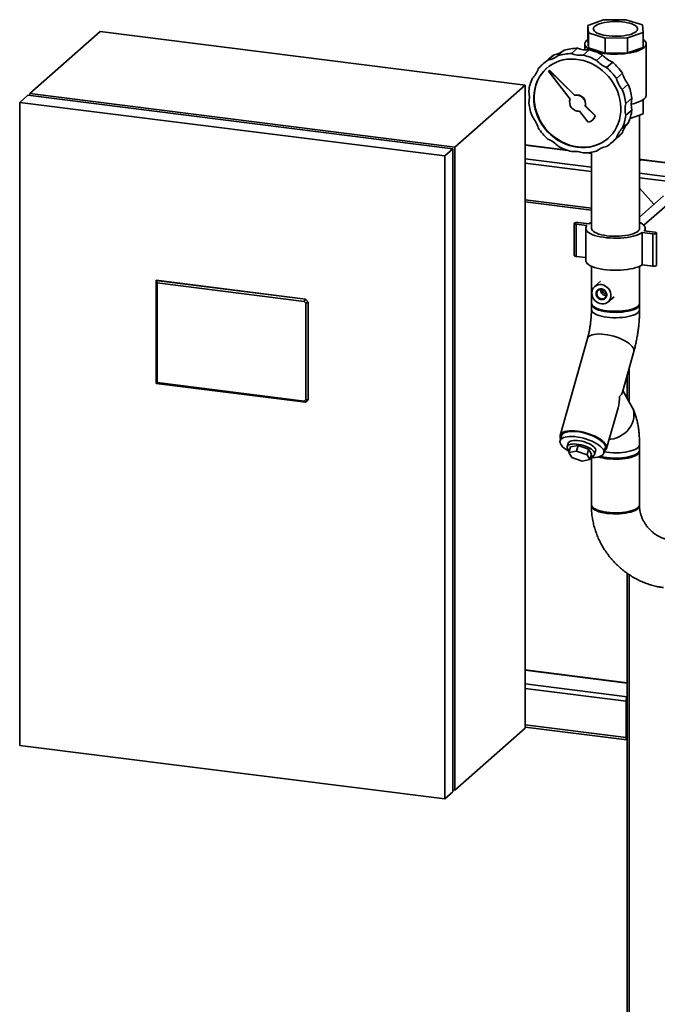
# Paper-space layout 'Blatt1' of a CAD drawing. Units: millimetres. Extents: x 0 to 5940, y 0 to 4200.
# Drawn here: x 4161 to 4628, y 1518 to 2240 of the extents above; entities that cross this region are included whole.
import ezdxf

# ---------------------------------------------------------------- set-up
doc = ezdxf.new("R2010")
doc.units = ezdxf.units.MM
doc.header["$LTSCALE"] = 10

psp = doc.layouts.new('Blatt1')

# ---------------------------------------------------------------- linework, layer by layer
at = {"color": 7, "linetype": 'Continuous', "lineweight": 35}
for p, q in [((4577.4, 2235.51), (4588.74, 2239.53)), ((4588.74, 2239.53), (4605.3, 2239.71)), ((4605.3, 2239.71), (4617.38, 2235.92)), ((4168.02, 2185.62), (4219.58, 2231.09)), ((4531.39, 2191.81), (4219.58, 2231.09)), ((4577.91, 2229.99), (4577.4, 2235.51)), ((4577.4, 2235.51), (4577.4, 2224.51)), ((4617.9, 2230.4), (4606.55, 2226.38)), ((4617.38, 2235.92), (4617.9, 2230.4)), ((4617.9, 2230.4), (4617.9, 2219.4)), ((4577.91, 2218.99), (4577.4, 2224.51)), ((4589.99, 2226.21), (4577.91, 2229.99)), ((4577.91, 2229.99), (4577.91, 2218.99)), ((4606.55, 2226.38), (4589.99, 2226.21)), ((4589.99, 2226.21), (4589.99, 2215.21)), ((4606.55, 2226.38), (4606.55, 2215.38)), ((4559.99, 2217.32), (4555.57, 2213.43)), ((4569.78, 2218.73), (4565.36, 2214.84)), ((4578.37, 2217.65), (4573.95, 2213.76)), ((4575.15, 2221.96), (4575.15, 2217.57)), ((4589.99, 2215.21), (4577.91, 2218.99)), ((4617.9, 2219.4), (4606.55, 2215.38)), ((4620.15, 2184.24), (4620.15, 2221.96)), ((4548.72, 2211.06), (4544.3, 2207.17)), ((4552.56, 2213.93), (4548.14, 2210.04)), ((4588.16, 2213.78), (4583.74, 2209.88)), ((4606.55, 2215.38), (4589.99, 2215.21)), ((4549.13, 2202.54), (4548.58, 2202.05)), ((4548.58, 2202.05), (4564.41, 2181.5)), ((4549.13, 2202.54), (4549.28, 2202.67)), ((4567.55, 2184.27), (4549.13, 2202.54)), ((4567.7, 2184.4), (4549.28, 2202.67)), ((4595.59, 2208.51), (4591.17, 2204.61)), ((4602.76, 2200.39), (4598.34, 2196.49)), ((4479.83, 2146.34), (4531.39, 2191.81)), ((4531.39, 1720.4), (4531.39, 2191.81)), ((4607.05, 2192.35), (4602.63, 2188.45)), ((4160.66, 2179.12), (4166.55, 2184.32)), ((4166.55, 2184.32), (4478.36, 2145.04)), ((4168.02, 2185.62), (4479.83, 2146.34)), ((4168.02, 2185.62), (4168.02, 2184.13)), ((4567.55, 2184.27), (4567.7, 2184.4)), ((4609.67, 2182.15), (4605.26, 2178.26)), ((4617.9, 2170.69), (4617.9, 2180.97)), ((4472.46, 2139.84), (4160.66, 2179.12)), ((4160.66, 2179.12), (4160.66, 1707.72)), ((4571.22, 2172.65), (4577.51, 2164.48)), ((4575.48, 2176.4), (4575.62, 2176.53)), ((4582.8, 2169.14), (4575.48, 2176.4)), ((4582.94, 2169.27), (4575.62, 2176.53)), ((4609.67, 2173.5), (4605.26, 2169.6)), ((4580.83, 2166.04), (4580.97, 2166.17)), ((4582.8, 2169.14), (4582.94, 2169.27)), ((4617.9, 2170.69), (4608.32, 2167.3)), ((4615.31, 2086.82), (4615.31, 2169.78)), ((4607.05, 2163.96), (4602.63, 2160.07)), ((4595.01, 2149.67), (4599.43, 2153.56)), ((4602.76, 2157.01), (4598.34, 2153.11)), ((4472.46, 2139.84), (4478.36, 2145.04)), ((4478.36, 1673.63), (4478.36, 2145.04)), ((4479.83, 1674.93), (4479.83, 2146.34)), ((4561.86, 2144.12), (4531.39, 2147.96)), ((4531.39, 2147.8), (4562.63, 2143.86)), ((4472.46, 1668.43), (4472.46, 2139.84)), ((4531.39, 2137.7), (4579.98, 2131.58)), ((4567.93, 2143.19), (4571.38, 2142.76)), ((4576.69, 2142.09), (4579.98, 2141.67)), ((4579.98, 2141.84), (4577.45, 2142.16)), ((4579.98, 2142.5), (4579.98, 2086.82)), ((4616.66, 2137.22), (4615.31, 2137.39)), ((4615.31, 2137.22), (4616.34, 2137.09)), ((4615.31, 2136.18), (4616.34, 2137.09)), ((4616.34, 2137.09), (4686.34, 2128.27)), ((4686.34, 2128.44), (4616.81, 2137.2)), ((4531.39, 2134.45), (4579.98, 2128.33)), ((4615.31, 2127.13), (4675.16, 2119.59)), ((4615.31, 2123.88), (4673.74, 2116.52)), ((4625.84, 2104.35), (4615.31, 2116.29)), ((4531.39, 2107.74), (4579.98, 2101.62)), ((4632.86, 2110.53), (4615.31, 2095.06)), ((4531.39, 2106.11), (4579.98, 2099.99)), ((4618.5, 2088.98), (4637.27, 2105.53)), ((4567.44, 2090.36), (4567.44, 2066.79)), ((4576.58, 2088.73), (4568.78, 2089.71)), ((4568.78, 2066.14), (4568.78, 2089.71)), ((4570.26, 2091.01), (4578.05, 2090.03)), ((4575.81, 2086.82), (4575.81, 2063.25)), ((4619.48, 2084.81), (4619.48, 2086.82)), ((4625.03, 2082.63), (4617.24, 2083.61)), ((4617.24, 2060.04), (4617.24, 2083.61)), ((4618.71, 2084.91), (4626.51, 2083.93)), ((4625.03, 2059.06), (4625.03, 2082.63)), ((4627.85, 2059.71), (4627.85, 2083.28)), ((4575.81, 2065.26), (4568.78, 2066.14)), ((4579.98, 2058.97), (4579.98, 2031.82)), ((4615.31, 2031.82), (4615.31, 2058.97)), ((4625.03, 2059.06), (4617.24, 2060.04)), ((4260.68, 2048.52), (4260.83, 2048.65)), ((4261.41, 2046.81), (4260.68, 2048.52)), ((4260.68, 2048.52), (4370.2, 2034.72)), ((4260.68, 1973.1), (4260.68, 2048.52)), ((4370.35, 2034.85), (4260.83, 2048.65)), ((4369.27, 2033.22), (4261.41, 2046.81)), ((4261.41, 2046.81), (4261.41, 1973.74)), ((4586.73, 2047.91), (4582.37, 2044.07)), ((4586.77, 2041.48), (4586.83, 2042.13)), ((4588.14, 2041.31), (4588.23, 2041.93)), ((4592.29, 2032.82), (4596.65, 2036.66)), ((4369.27, 2033.22), (4370.2, 2034.72)), ((4370.54, 2031.78), (4369.27, 2033.22)), ((4370.2, 2034.72), (4370.35, 2034.85)), ((4370.2, 2034.72), (4372.15, 2032.51)), ((4370.35, 2034.85), (4372.3, 2032.64)), ((4370.54, 2031.78), (4372.15, 2032.51)), ((4370.54, 1961.26), (4370.54, 2031.78)), ((4372.3, 2032.64), (4372.15, 2032.51)), ((4372.15, 2032.51), (4372.15, 1961.02)), ((4372.3, 1961.15), (4372.3, 2032.64)), ((4579.98, 2031.04), (4579.98, 2027.11)), ((4615.31, 2027.11), (4615.31, 2031.04)), ((4577.09, 2005.94), (4557.09, 1934.97)), ((4602.7, 1966.54), (4611.1, 1996.36)), ((4606.16, 1978.83), (4606.16, 1962.43)), ((4607.78, 1959.54), (4607.78, 1984.57)), ((4260.68, 1973.1), (4261.41, 1973.74)), ((4370.2, 1959.3), (4260.68, 1973.1)), ((4261.41, 1973.74), (4369.27, 1960.15)), ((4609.51, 1956.45), (4603.09, 1967.92)), ((4369.27, 1960.15), (4370.54, 1961.26)), ((4370.2, 1959.3), (4369.27, 1960.15)), ((4372.15, 1961.02), (4370.2, 1959.3)), ((4372.15, 1961.02), (4370.54, 1961.26)), ((4372.15, 1961.02), (4372.3, 1961.15)), ((4591.1, 1925.39), (4599.51, 1955.2)), ((4558.06, 1934.7), (4557.02, 1931)), ((4563.03, 1929.31), (4562.3, 1926.72)), ((4564.68, 1926.55), (4570.28, 1927.54)), ((4570.28, 1927.54), (4569.14, 1923.48)), ((4570.28, 1927.54), (4577.93, 1924.88)), ((4615.31, 1924.19), (4615.31, 1928.11)), ((4564.68, 1926.55), (4563.53, 1922.49)), ((4563.53, 1922.49), (4569.14, 1923.48)), ((4565.58, 1918.84), (4563.53, 1922.49)), ((4569.14, 1923.48), (4576.79, 1920.82)), ((4577.93, 1924.88), (4576.79, 1920.82)), ((4576.79, 1920.82), (4578.83, 1917.17)), ((4577.93, 1924.88), (4579.98, 1921.24)), ((4579.98, 1921.24), (4578.83, 1917.17)), ((4582.35, 1921.07), (4583.08, 1923.66)), ((4589.1, 1921.96), (4590.14, 1925.66)), ((4615.31, 1884.12), (4615.31, 1923.4)), ((4573.23, 1916.18), (4565.58, 1918.84)), ((4578.83, 1917.17), (4573.23, 1916.18)), ((4579.98, 1918.81), (4579.98, 1884.12)), ((4592.17, 1918.57), (4591.13, 1918.71)), ((4606.16, 1833.92), (4606.16, 1479.42)), ((4607.78, 1479.08), (4607.78, 1832.8)), ((4606.16, 1753.56), (4531.39, 1762.98)), ((4531.39, 1762.82), (4606.16, 1753.4)), ((4531.39, 1752.72), (4606.16, 1743.3)), ((4531.39, 1749.47), (4605.44, 1740.14)), ((4605.44, 1713.43), (4605.44, 1740.14)), ((4606.03, 1713.95), (4606.03, 1740.66)), ((4479.83, 1674.93), (4531.39, 1720.4)), ((4531.39, 1722.76), (4605.44, 1713.43)), ((4531.39, 1721.13), (4606.01, 1711.73)), ((4606.03, 1724.64), (4606.16, 1724.62)), ((4606.03, 1723.56), (4606.16, 1723.54)), ((4606.13, 1713.45), (4606.16, 1713.44)), ((4160.66, 1707.72), (4472.46, 1668.43)), ((4478.36, 1675.12), (4479.83, 1674.93)), ((4472.46, 1668.43), (4478.36, 1673.63))]:
    psp.add_line(p, q, dxfattribs=at)
at = {"color": 7, "linetype": 'Continuous', "lineweight": 35, "flags": 128}
for points in [[(4582.46, 2234.87), (4581.82, 2234.16), (4581.48, 2233.43), (4581.43, 2232.69), (4581.69, 2231.96), (4582.25, 2231.25), (4583.09, 2230.56), (4584.2, 2229.92), (4585.57, 2229.34), (4587.15, 2228.83), (4588.94, 2228.39), (4590.88, 2228.04), (4592.96, 2227.78), (4595.12, 2227.61), (4597.32, 2227.55), (4599.54, 2227.58), (4601.71, 2227.72), (4603.81, 2227.95), (4605.8, 2228.28), (4607.64, 2228.69), (4609.28, 2229.18), (4610.72, 2229.75), (4611.9, 2230.37), (4612.83, 2231.04), (4613.47, 2231.75), (4613.81, 2232.48), (4613.86, 2233.22), (4613.6, 2233.95), (4613.04, 2234.67), (4612.2, 2235.35), (4611.09, 2235.99), (4609.73, 2236.57), (4608.14, 2237.08), (4606.35, 2237.52), (4604.41, 2237.87), (4602.33, 2238.13), (4600.17, 2238.3), (4597.97, 2238.36), (4595.76, 2238.33), (4593.58, 2238.19), (4591.48, 2237.96), (4589.49, 2237.63), (4587.66, 2237.22), (4586.01, 2236.73), (4584.57, 2236.16), (4583.39, 2235.54), (4582.46, 2234.87)], [(4581.28, 2216.81), (4580.79, 2216.99), (4579.2, 2217.66), (4577.85, 2218.39), (4576.76, 2219.17), (4575.94, 2219.98), (4575.41, 2220.81), (4575.16, 2221.67), (4575.21, 2222.52), (4575.55, 2223.37), (4576.18, 2224.2), (4577.09, 2225), (4577.4, 2225.23)], [(4617.9, 2225.23), (4618.02, 2225.14), (4618.97, 2224.34), (4619.65, 2223.52), (4620.04, 2222.67), (4620.14, 2221.82), (4619.95, 2220.96), (4619.46, 2220.12), (4618.69, 2219.3)], [(4618.69, 2219.3), (4617.65, 2218.52), (4616.34, 2217.78), (4614.8, 2217.1), (4613.02, 2216.48), (4611.05, 2215.93), (4608.9, 2215.46), (4606.61, 2215.08), (4604.2, 2214.78), (4601.7, 2214.58), (4599.15, 2214.47), (4596.58, 2214.46), (4594.03, 2214.55), (4591.52, 2214.74), (4589.09, 2215.02), (4586.78, 2215.39), (4584.6, 2215.84), (4582.6, 2216.38), (4581.84, 2216.62)], [(4569.66, 2146.2), (4566.66, 2146.72), (4563.7, 2147.52), (4560.78, 2148.59), (4557.95, 2149.92), (4555.21, 2151.5), (4552.61, 2153.32), (4550.15, 2155.35), (4547.87, 2157.6), (4545.77, 2160.02), (4543.89, 2162.61), (4542.23, 2165.33), (4540.81, 2168.17), (4539.65, 2171.1), (4538.75, 2174.09), (4538.13, 2177.12), (4537.77, 2180.17), (4537.7, 2183.2), (4537.92, 2186.18), (4538.4, 2189.1), (4539.17, 2191.92), (4540.2, 2194.63), (4541.49, 2197.19), (4543.03, 2199.59), (4544.8, 2201.8), (4546.79, 2203.8), (4548.99, 2205.59), (4551.36, 2207.13), (4553.89, 2208.42), (4556.57, 2209.45), (4559.35, 2210.21), (4562.23, 2210.68), (4565.17, 2210.87), (4568.16, 2210.78), (4571.15, 2210.4), (4574.14, 2209.74), (4577.08, 2208.81), (4579.96, 2207.61), (4582.75, 2206.15), (4585.42, 2204.45), (4587.95, 2202.52), (4590.33, 2200.38), (4592.52, 2198.04), (4594.51, 2195.54), (4596.28, 2192.88), (4597.82, 2190.09), (4599.11, 2187.21), (4600.14, 2184.24), (4600.91, 2181.22), (4601.4, 2178.18), (4601.61, 2175.14), (4601.54, 2172.13), (4601.19, 2169.18), (4600.56, 2166.31), (4599.66, 2163.54), (4598.5, 2160.9), (4597.08, 2158.42), (4595.42, 2156.11), (4593.54, 2154), (4591.45, 2152.11), (4589.16, 2150.44), (4586.7, 2149.02), (4584.1, 2147.86), (4581.37, 2146.97), (4578.53, 2146.35), (4575.62, 2146.02), (4572.65, 2145.97), (4569.66, 2146.2)], [(4569.95, 2146.46), (4566.96, 2146.98), (4563.99, 2147.78), (4561.08, 2148.85), (4558.24, 2150.18), (4555.51, 2151.76), (4552.9, 2153.58), (4550.45, 2155.61), (4548.16, 2157.86), (4546.07, 2160.28), (4544.18, 2162.87), (4542.53, 2165.59), (4541.11, 2168.43), (4539.95, 2171.36), (4539.05, 2174.35), (4538.42, 2177.38), (4538.07, 2180.43), (4538, 2183.46), (4538.21, 2186.44), (4538.7, 2189.36), (4539.46, 2192.18), (4540.5, 2194.89), (4541.79, 2197.45), (4543.32, 2199.85), (4545.1, 2202.06), (4547.09, 2204.06), (4547.2, 2204.17)], [(4568.78, 2089.71), (4568.09, 2089.86), (4567.62, 2090.08), (4567.44, 2090.34), (4567.57, 2090.61), (4568, 2090.84), (4568.66, 2091), (4569.46, 2091.06), (4570.26, 2091.01)], [(4617.24, 2083.61), (4615.97, 2082.86), (4614.44, 2082.17), (4612.68, 2081.54), (4610.72, 2080.99), (4608.57, 2080.52), (4606.26, 2080.13), (4603.84, 2079.84), (4601.33, 2079.65), (4598.77, 2079.55), (4596.2, 2079.56), (4593.64, 2079.67), (4591.14, 2079.87), (4588.74, 2080.18), (4586.45, 2080.57), (4584.32, 2081.05), (4582.38, 2081.62), (4580.65, 2082.25), (4579.15, 2082.95), (4577.91, 2083.7), (4576.95, 2084.5), (4576.28, 2085.33), (4575.9, 2086.18), (4575.82, 2087.04), (4576.05, 2087.89), (4576.58, 2088.73)], [(4578.05, 2090.03), (4579.32, 2090.78), (4579.98, 2091.1)], [(4614.17, 2084.74), (4613.21, 2084.04), (4611.99, 2083.38), (4610.52, 2082.79), (4608.83, 2082.26), (4606.95, 2081.81), (4604.91, 2081.45), (4602.75, 2081.18), (4600.5, 2081.01), (4598.2, 2080.93), (4595.89, 2080.96), (4593.61, 2081.09), (4591.4, 2081.31), (4589.3, 2081.63), (4587.34, 2082.04), (4585.55, 2082.53), (4583.97, 2083.09), (4582.63, 2083.72), (4581.54, 2084.4), (4580.73, 2085.12), (4580.21, 2085.87), (4579.99, 2086.64), (4579.98, 2086.82)], [(4615.31, 2091.1), (4616.14, 2090.69), (4617.38, 2089.93), (4618.34, 2089.14), (4619.02, 2088.31), (4619.39, 2087.46), (4619.47, 2086.6), (4619.24, 2085.75), (4618.71, 2084.91)], [(4626.51, 2083.93), (4627.2, 2083.78), (4627.67, 2083.56), (4627.85, 2083.3), (4627.72, 2083.03), (4627.29, 2082.8), (4626.63, 2082.64), (4625.84, 2082.58), (4625.03, 2082.63)], [(4568.78, 2066.14), (4568.09, 2066.29), (4567.62, 2066.51), (4567.44, 2066.77), (4567.44, 2066.79)], [(4617.24, 2060.04), (4615.97, 2059.29), (4614.44, 2058.6), (4612.68, 2057.97), (4610.72, 2057.42), (4608.57, 2056.95), (4606.26, 2056.56), (4603.84, 2056.27), (4601.33, 2056.08), (4598.77, 2055.98), (4596.2, 2055.99), (4593.64, 2056.1), (4591.14, 2056.3), (4588.74, 2056.61), (4586.45, 2057), (4584.32, 2057.48), (4582.38, 2058.05), (4580.65, 2058.68), (4579.15, 2059.38), (4577.91, 2060.13), (4576.95, 2060.93), (4576.28, 2061.76), (4575.9, 2062.61), (4575.81, 2063.25)], [(4627.85, 2059.71), (4627.72, 2059.46), (4627.29, 2059.23), (4626.63, 2059.07), (4625.84, 2059.01), (4625.03, 2059.06)], [(4580.32, 2039.33), (4580.46, 2040.73), (4580.89, 2042.04), (4581.58, 2043.21), (4582.5, 2044.18), (4583.62, 2044.91), (4584.9, 2045.38), (4586.27, 2045.57), (4587.69, 2045.46), (4589.09, 2045.07), (4590.42, 2044.4), (4591.63, 2043.49), (4592.66, 2042.38), (4593.47, 2041.1), (4594.03, 2039.72), (4594.31, 2038.28), (4594.31, 2036.85), (4594.03, 2035.48), (4593.47, 2034.24), (4592.66, 2033.17), (4591.63, 2032.31), (4590.42, 2031.7), (4589.09, 2031.37), (4587.69, 2031.34), (4586.27, 2031.59), (4584.9, 2032.12), (4583.62, 2032.91), (4582.5, 2033.93), (4581.58, 2035.13), (4580.89, 2036.47), (4580.46, 2037.88), (4580.32, 2039.33)], [(4583.44, 2038.93), (4583.58, 2039.97), (4584, 2040.9), (4584.67, 2041.65), (4585.54, 2042.16), (4586.54, 2042.39), (4587.6, 2042.33), (4588.64, 2041.98), (4589.58, 2041.37), (4590.36, 2040.54), (4590.91, 2039.56), (4591.19, 2038.49), (4591.19, 2037.42), (4590.91, 2036.43), (4590.36, 2035.58), (4589.58, 2034.95), (4588.64, 2034.58), (4587.6, 2034.49), (4586.54, 2034.7), (4585.54, 2035.18), (4584.67, 2035.91), (4584, 2036.82), (4583.58, 2037.85), (4583.44, 2038.93)], [(4583.97, 2039.01), (4584.12, 2038), (4584.53, 2037.03), (4585.18, 2036.19), (4586.02, 2035.54), (4586.98, 2035.14), (4587.98, 2035.01), (4588.94, 2035.17), (4589.78, 2035.61), (4590.43, 2036.29), (4590.85, 2037.15), (4590.99, 2038.13), (4590.85, 2039.14), (4590.43, 2040.11), (4589.78, 2040.95), (4588.94, 2041.6), (4587.98, 2042.01), (4586.98, 2042.13), (4586.02, 2041.97), (4585.18, 2041.53), (4584.53, 2040.85), (4584.12, 2039.99), (4583.97, 2039.01)], [(4591.4, 2026.31), (4589.3, 2026.63), (4587.34, 2027.04), (4585.55, 2027.53), (4583.97, 2028.09), (4582.63, 2028.72), (4581.54, 2029.4), (4580.73, 2030.12), (4580.21, 2030.87), (4579.99, 2031.64), (4579.98, 2031.82)], [(4615.27, 2031.43), (4615.3, 2031.22), (4615.22, 2030.45), (4614.85, 2029.69), (4614.17, 2028.95), (4613.21, 2028.25), (4611.99, 2027.6), (4610.52, 2027.01), (4608.83, 2026.48), (4606.95, 2026.03), (4604.91, 2025.67), (4602.75, 2025.4), (4600.5, 2025.23), (4598.2, 2025.15), (4595.89, 2025.18), (4593.61, 2025.3), (4591.4, 2025.53), (4589.3, 2025.85), (4587.34, 2026.25), (4585.55, 2026.74), (4583.97, 2027.31), (4582.63, 2027.93), (4581.54, 2028.61), (4580.73, 2029.34), (4580.21, 2030.09), (4579.99, 2030.85), (4580.02, 2031.43)], [(4615.31, 2031.82), (4615.22, 2031.24), (4614.85, 2030.48), (4614.17, 2029.74), (4613.21, 2029.04), (4611.99, 2028.39), (4610.52, 2027.79), (4608.83, 2027.27), (4606.95, 2026.82), (4604.91, 2026.46), (4602.75, 2026.18), (4600.5, 2026.01), (4598.2, 2025.94), (4595.89, 2025.96), (4593.61, 2026.09), (4591.4, 2026.31)], [(4615.31, 2027.11), (4615.22, 2026.52), (4614.85, 2025.76), (4614.17, 2025.03), (4613.21, 2024.33), (4611.99, 2023.67), (4610.52, 2023.08), (4608.83, 2022.55), (4606.95, 2022.1), (4604.91, 2021.74), (4602.75, 2021.47), (4600.5, 2021.3), (4598.2, 2021.22), (4595.89, 2021.25), (4593.61, 2021.38), (4591.4, 2021.6), (4589.3, 2021.92), (4587.34, 2022.33), (4585.55, 2022.82), (4583.97, 2023.38), (4582.63, 2024.01), (4581.54, 2024.69), (4580.73, 2025.41), (4580.21, 2026.16), (4579.99, 2026.92), (4579.98, 2027.11)], [(4615.31, 2027.11), (4615.22, 2026.52), (4614.85, 2025.76), (4614.17, 2025.03), (4613.21, 2024.33), (4611.99, 2023.67), (4610.52, 2023.08), (4608.83, 2022.55), (4606.95, 2022.1), (4604.91, 2021.74), (4602.75, 2021.47), (4600.5, 2021.3), (4598.2, 2021.22), (4595.89, 2021.25), (4593.61, 2021.38), (4591.4, 2021.6), (4589.3, 2021.92), (4587.34, 2022.33), (4585.55, 2022.82), (4583.97, 2023.38), (4582.63, 2024.01), (4581.54, 2024.69), (4580.73, 2025.41), (4580.21, 2026.16), (4579.99, 2026.92), (4579.98, 2027.11)], [(4611.1, 1996.36), (4611.2, 1997.1), (4611.06, 1998.06), (4610.62, 1999.07), (4609.91, 2000.11), (4608.92, 2001.18), (4607.68, 2002.24), (4606.2, 2003.29), (4604.52, 2004.3), (4602.66, 2005.25), (4600.66, 2006.14), (4598.54, 2006.94), (4596.34, 2007.64), (4594.11, 2008.23), (4591.88, 2008.69), (4589.68, 2009.03), (4587.56, 2009.24), (4585.56, 2009.3), (4583.69, 2009.23), (4582.01, 2009.02), (4580.54, 2008.67), (4579.29, 2008.2), (4578.3, 2007.6), (4577.58, 2006.89), (4577.14, 2006.09), (4577.09, 2005.94)], [(4611.1, 1996.36), (4611.2, 1997.1), (4611.06, 1998.06), (4610.62, 1999.07), (4609.91, 2000.11), (4608.92, 2001.18), (4607.68, 2002.24), (4606.2, 2003.29), (4604.52, 2004.3), (4602.66, 2005.25), (4600.66, 2006.14), (4598.54, 2006.94), (4596.34, 2007.64), (4594.11, 2008.23), (4591.88, 2008.69), (4589.68, 2009.03), (4587.56, 2009.24), (4585.56, 2009.3), (4583.69, 2009.23), (4582.01, 2009.02), (4580.54, 2008.67), (4579.29, 2008.2), (4578.3, 2007.6), (4577.58, 2006.89), (4577.14, 2006.09), (4577.09, 2005.94)], [(4609.51, 1956.45), (4609.9, 1955.71), (4610.62, 1953.85), (4611.06, 1951.89), (4611.2, 1949.86), (4611.06, 1947.8), (4610.62, 1945.73), (4609.91, 1943.71), (4608.92, 1941.75), (4607.68, 1939.9), (4606.2, 1938.18), (4604.52, 1936.62), (4602.66, 1935.26), (4600.66, 1934.12), (4598.54, 1933.2), (4596.34, 1932.54), (4594.11, 1932.14), (4592.98, 1932.04)], [(4609.51, 1956.45), (4609.9, 1955.71), (4610.62, 1953.85), (4611.06, 1951.89), (4611.2, 1949.86), (4611.06, 1947.8), (4610.62, 1945.73), (4609.91, 1943.71), (4608.92, 1941.75), (4607.68, 1939.9), (4606.2, 1938.18), (4604.52, 1936.62), (4602.66, 1935.26), (4600.66, 1934.12), (4598.54, 1933.2), (4596.34, 1932.54), (4594.11, 1932.14), (4592.98, 1932.04)], [(4589.52, 1923.47), (4589.9, 1923.73), (4590.62, 1924.43), (4591.06, 1925.24), (4591.2, 1926.13), (4591.06, 1927.09), (4590.62, 1928.1), (4589.91, 1929.14), (4588.92, 1930.21), (4587.68, 1931.27), (4586.2, 1932.32), (4584.52, 1933.33), (4582.66, 1934.28), (4580.66, 1935.16), (4578.54, 1935.96), (4576.34, 1936.66), (4574.11, 1937.25), (4571.88, 1937.72), (4569.68, 1938.06), (4567.56, 1938.27), (4565.56, 1938.33), (4563.69, 1938.26), (4562.01, 1938.05), (4560.54, 1937.7), (4559.29, 1937.22), (4558.3, 1936.63), (4557.58, 1935.92), (4557.14, 1935.12), (4556.99, 1934.23), (4557.14, 1933.27), (4557.44, 1932.51)], [(4590.14, 1925.66), (4590.15, 1925.67), (4590.23, 1926.54), (4590.03, 1927.48), (4589.54, 1928.46), (4588.78, 1929.48), (4587.76, 1930.51), (4586.49, 1931.53), (4585, 1932.52), (4583.31, 1933.48), (4581.47, 1934.38), (4579.49, 1935.2), (4577.41, 1935.93), (4575.28, 1936.56), (4573.12, 1937.07), (4570.98, 1937.47), (4568.9, 1937.73), (4566.91, 1937.86), (4565.05, 1937.85), (4563.35, 1937.7), (4561.84, 1937.42), (4560.55, 1937.01), (4559.5, 1936.48), (4558.72, 1935.84), (4558.2, 1935.09), (4558.06, 1934.7)], [(4579.3, 1918.85), (4581.2, 1918.79), (4582.98, 1918.87), (4584.59, 1919.08), (4585.99, 1919.43), (4587.16, 1919.9), (4588.08, 1920.49), (4588.73, 1921.19), (4589.1, 1921.98), (4589.19, 1922.85), (4588.99, 1923.78), (4588.5, 1924.77), (4587.74, 1925.78), (4586.71, 1926.81), (4585.45, 1927.83), (4583.96, 1928.83), (4582.27, 1929.78), (4580.43, 1930.68), (4578.45, 1931.5), (4576.37, 1932.23), (4574.24, 1932.86), (4572.08, 1933.38), (4569.94, 1933.77), (4567.86, 1934.03), (4565.87, 1934.16), (4564.01, 1934.15), (4562.31, 1934.01), (4560.8, 1933.72), (4559.51, 1933.31), (4558.46, 1932.78), (4557.67, 1932.14), (4557.16, 1931.39), (4556.93, 1930.56), (4556.99, 1929.66), (4557.34, 1928.69), (4557.96, 1927.69), (4558.86, 1926.67), (4560.01, 1925.64), (4561.39, 1924.63), (4562.98, 1923.65), (4563.74, 1923.23)], [(4579.42, 1919.25), (4580.39, 1919.48), (4581.3, 1919.86), (4581.95, 1920.37), (4582.32, 1920.97), (4582.41, 1921.65), (4582.2, 1922.41), (4581.72, 1923.2), (4580.96, 1924.01), (4579.95, 1924.82), (4578.72, 1925.61), (4577.32, 1926.34), (4575.76, 1927.01), (4574.11, 1927.58), (4572.41, 1928.05), (4570.7, 1928.4), (4569.04, 1928.62), (4567.48, 1928.7), (4566.05, 1928.65), (4564.81, 1928.45), (4563.78, 1928.13), (4563, 1927.69), (4562.49, 1927.13), (4562.26, 1926.49), (4562.31, 1925.77), (4562.66, 1924.99), (4563.29, 1924.18), (4563.86, 1923.63)], [(4563.03, 1929.31), (4563.21, 1929.72), (4563.73, 1930.28), (4564.51, 1930.72), (4565.54, 1931.04), (4566.78, 1931.23), (4568.21, 1931.29), (4569.77, 1931.21), (4571.43, 1930.99), (4573.14, 1930.64), (4574.84, 1930.17), (4576.49, 1929.59), (4578.04, 1928.93), (4579.45, 1928.2), (4580.68, 1927.41), (4581.69, 1926.6), (4582.44, 1925.79), (4582.93, 1924.99), (4583.14, 1924.24), (4583.08, 1923.66)], [(4615.31, 1928.11), (4615.22, 1927.53), (4614.85, 1926.77), (4614.17, 1926.03), (4613.21, 1925.33), (4611.99, 1924.68), (4610.52, 1924.08), (4608.83, 1923.56), (4606.95, 1923.11), (4604.91, 1922.75), (4602.75, 1922.48), (4600.5, 1922.3), (4598.2, 1922.23), (4595.89, 1922.25), (4593.61, 1922.38), (4591.4, 1922.61), (4589.37, 1922.91)], [(4615.31, 1928.11), (4615.22, 1927.53), (4614.85, 1926.77), (4614.17, 1926.03), (4613.21, 1925.33), (4611.99, 1924.68), (4610.52, 1924.08), (4608.83, 1923.56), (4606.95, 1923.11), (4604.91, 1922.75), (4602.75, 1922.48), (4600.5, 1922.3), (4598.2, 1922.23), (4595.89, 1922.25), (4593.61, 1922.38), (4591.4, 1922.61), (4589.37, 1922.91)], [(4615.31, 1924.19), (4615.22, 1923.6), (4614.85, 1922.84), (4614.17, 1922.1), (4613.21, 1921.4), (4611.99, 1920.75), (4610.52, 1920.15), (4608.83, 1919.63), (4606.95, 1919.18), (4604.91, 1918.82), (4602.75, 1918.55), (4600.5, 1918.37), (4598.2, 1918.3), (4595.89, 1918.33), (4593.61, 1918.45), (4591.4, 1918.68), (4589.3, 1919), (4587.34, 1919.4), (4586.51, 1919.61)], [(4615.27, 1923.79), (4615.3, 1923.58), (4615.22, 1922.81), (4614.85, 1922.05), (4614.17, 1921.32), (4613.21, 1920.62), (4611.99, 1919.96), (4610.52, 1919.37), (4608.83, 1918.84), (4606.95, 1918.39), (4604.91, 1918.03), (4602.75, 1917.76), (4600.5, 1917.59), (4598.2, 1917.51), (4595.89, 1917.54), (4593.61, 1917.67), (4591.4, 1917.89)], [(4591.4, 1878.61), (4589.3, 1878.93), (4587.34, 1879.33), (4585.55, 1879.82), (4583.97, 1880.39), (4582.63, 1881.01), (4581.54, 1881.69), (4580.73, 1882.41), (4580.21, 1883.16), (4579.99, 1883.93), (4579.98, 1884.12)], [(4615.31, 1884.12), (4615.22, 1883.53), (4614.85, 1882.77), (4614.17, 1882.03), (4613.21, 1881.33), (4611.99, 1880.68), (4610.52, 1880.08), (4608.83, 1879.56), (4606.95, 1879.11), (4604.91, 1878.75), (4602.75, 1878.48), (4600.5, 1878.3), (4598.2, 1878.23), (4595.89, 1878.26), (4593.61, 1878.38), (4591.4, 1878.61)], [(4615.27, 1883.72), (4615.3, 1883.51), (4615.22, 1882.74), (4614.85, 1881.98), (4614.17, 1881.25), (4613.21, 1880.55), (4611.99, 1879.89), (4610.52, 1879.3), (4608.83, 1878.77), (4606.95, 1878.33), (4604.91, 1877.96), (4602.75, 1877.69), (4600.5, 1877.52), (4598.2, 1877.44), (4595.89, 1877.47), (4593.61, 1877.6), (4591.4, 1877.82), (4589.3, 1878.14), (4587.34, 1878.55), (4585.55, 1879.04), (4583.97, 1879.6), (4582.63, 1880.23), (4581.54, 1880.91), (4580.73, 1881.63), (4580.21, 1882.38), (4579.99, 1883.15), (4580.02, 1883.72)], [(4605.44, 1713.43), (4605.46, 1712.98), (4605.51, 1712.59), (4605.59, 1712.25), (4605.7, 1711.99), (4605.83, 1711.82), (4605.99, 1711.73), (4606.15, 1711.74), (4606.16, 1711.75)]]:
    psp.add_lwpolyline(points, dxfattribs=at)
at = {"color": 7, "linetype": 'Continuous', "lineweight": 35}
for centre, radius, start, end in [((4550.12, 2229.14), 15.4, 279.12089, 309.89808), ((4569.55, 2185.65), 33.09, 89.60353, 106.7939), ((4576.29, 2235.74), 18.21, 249.0695, 276.56899), ((4568.71, 2178.98), 39.86, 60.80507, 75.9823), ((4564.05, 2184.77), 29.86, 122.20483, 140.61442), ((4545.7, 2225.24), 15.4, 279.12089, 309.89808), ((4568.49, 2188.64), 29.89, 122.20784, 131.40442), ((4565.13, 2181.75), 33.09, 89.60353, 106.7939), ((4571.87, 2231.84), 18.21, 249.0695, 276.56899), ((4564.29, 2175.08), 39.86, 60.80507, 75.9823), ((4599.41, 2224.13), 21.18, 222.28385, 247.1266), ((4603.82, 2228.02), 21.18, 222.28385, 247.1266), ((4526.19, 2208.04), 15.4, 312.92116, 343.69836), ((4562.45, 2172.06), 43.41, 34.24121, 48.57803), ((4566.87, 2175.96), 43.41, 34.24121, 48.57803), ((4566.91, 2183.32), 33.09, 156.02535, 173.21572), ((4618.73, 2202.22), 21.18, 195.69264, 220.53539), ((4623.15, 2206.11), 21.18, 195.69264, 220.53539), ((4516.37, 2182.9), 18.21, 346.25026, 13.74974), ((4565.68, 2173.51), 39.86, 6.83695, 22.01417), ((4570.1, 2177.41), 39.86, 6.83695, 22.01417), ((4570.58, 2179.2), 6.58, 159.62249, 275.56434), ((4569.05, 2177.86), 6.58, 347.25491, 103.19675), ((4569.2, 2177.99), 6.58, 347.25491, 103.19675), ((4627.36, 2177.83), 18.21, 166.25026, 193.74974), ((4606.15, 2199.25), 21.66, 277.97826, 305.39245), ((4616.64, 2184.44), 3.51, 305.77463, 356.77747), ((4573.64, 2183.32), 39.86, 186.83695, 202.01417), ((4622.94, 2173.93), 18.21, 166.25026, 193.74974), ((4576.82, 2177.41), 33.09, 336.02535, 353.21572), ((4520.58, 2154.61), 21.18, 15.69264, 40.53539), ((4576.45, 2171.01), 6.61, 279.20379, 343.61545), ((4576.54, 2171.17), 6.68, 311.62324, 343.49069), ((4572.4, 2173.51), 33.09, 336.02535, 353.21572), ((4576.86, 2184.77), 43.41, 214.24121, 228.57803), ((4613.12, 2148.79), 15.4, 132.92116, 163.69836), ((4617.54, 2152.69), 15.4, 132.92116, 163.69836), ((4539.91, 2132.7), 21.18, 42.28385, 67.1266), ((4574, 2174.65), 28.48, 261.83068, 310.26574), ((4575.26, 2172.06), 29.86, 302.20483, 320.61442), ((4579.66, 2175.98), 29.89, 311.41483, 320.6114), ((4575.02, 2181.75), 39.86, 240.80507, 255.9823), ((4593.61, 2131.59), 15.4, 99.12089, 129.89808), ((4567.45, 2124.99), 18.21, 69.0695, 96.56899), ((4574.18, 2175.08), 33.09, 269.60353, 286.7939), ((4616.61, 2136.86), 0.356, 74.84984, 139.37903), ((4612.5, 2087.01), 2.82, 306.41191, 356.14019), ((4590.81, 2041.52), 4.04, 180.54263, 271.67679), ((4590.56, 2041.3), 2.43, 179.64939, 278.21477), ((4595.05, 1950.03), 32.35, 252.30611, 263.52571), ((4597.63, 1962.47), 44.25, 262.90105, 278.47928), ((4597.65, 1922.22), 44.06, 261.49976, 278.50024), ((4610.89, 1740.37), 5.46, 150.07357, 182.44605), ((4608.26, 1740.68), 2.23, 160.076, 180.41554), ((4606.76, 1713.84), 0.738, 171.74493, 215.97304)]:
    psp.add_arc(centre, radius, start, end, dxfattribs=at)
for centre, major_axis, ratio, start_param, end_param in [((4618.68, 2134.44), (-2.34, 2.65), 0.333333, 5.921818, 6.283185), ((4584.1, 1965.66), (-2.79, 23.57), 0.69108, 4.172432, 4.542471), ((4584.1, 1965.66), (18.72, 2.22), 0.414214, 5.743228, 6.113267)]:
    psp.add_ellipse(centre, major_axis=major_axis, ratio=ratio, start_param=start_param, end_param=end_param, dxfattribs=at)
for points, knots in [([(4579.98, 2027.11), (4579.98, 2026.71), (4579.97, 2025.56), (4579.9, 2023.59), (4579.75, 2021.17), (4579.52, 2018.71), (4579.22, 2016.22), (4578.84, 2013.75), (4578.4, 2011.34), (4577.89, 2009.01), (4577.45, 2007.23), (4577.18, 2006.23), (4577.09, 2005.94)], [0, 0, 0, 0, 0.058438, 0.168752, 0.280098, 0.392409, 0.505275, 0.618304, 0.731, 0.842962, 0.953781, 1, 1, 1, 1]), ([(4611.1, 1996.36), (4611.26, 1996.93), (4611.72, 1998.59), (4612.4, 2001.4), (4613.12, 2004.79), (4613.74, 2008.22), (4614.26, 2011.67), (4614.68, 2015.14), (4615, 2018.6), (4615.21, 2022.06), (4615.3, 2024.89), (4615.31, 2026.56), (4615.31, 2027.11)], [0, 0, 0, 0, 0.059219, 0.171964, 0.283591, 0.394386, 0.504683, 0.614781, 0.724944, 0.835378, 0.946382, 1, 1, 1, 1]), ([(4615.31, 1928.11), (4615.31, 1928.71), (4615.3, 1930.45), (4615.2, 1933.3), (4614.96, 1936.63), (4614.59, 1939.93), (4614.07, 1943.19), (4613.37, 1946.43), (4612.5, 1949.54), (4611.47, 1952.42), (4610.46, 1954.69), (4609.76, 1955.99), (4609.51, 1956.45)], [0, 0, 0, 0, 0.055099, 0.160811, 0.267944, 0.377323, 0.489669, 0.605822, 0.726475, 0.838013, 0.942377, 1, 1, 1, 1]), ([(4579.98, 1883.33), (4579.99, 1882.55), (4580.01, 1880.5), (4580.27, 1877.2), (4580.81, 1873.43), (4581.6, 1869.68), (4582.63, 1865.97), (4583.91, 1862.32), (4585.43, 1858.74), (4587.17, 1855.25), (4589.14, 1851.87), (4591.32, 1848.6), (4593.71, 1845.48), (4596.29, 1842.5), (4599.05, 1839.7), (4601.97, 1837.07), (4605.06, 1834.63), (4608.28, 1832.4), (4611.64, 1830.38), (4615.1, 1828.58), (4618.66, 1827.02), (4622.3, 1825.7), (4625.99, 1824.64), (4629.52, 1823.85), (4631.81, 1823.52), (4632.85, 1823.38)], [0, 0, 0, 0, 0.0275246, 0.0715813, 0.1157013, 0.1599264, 0.2042465, 0.2486512, 0.2931301, 0.3376732, 0.382271, 0.4269148, 0.4715966, 0.516309, 0.5610449, 0.6057951, 0.6505521, 0.6953075, 0.7400525, 0.7847766, 0.8294684, 0.8741152, 0.918703, 0.9632176, 1, 1, 1, 1]), ([(4637.27, 1858.43), (4636.98, 1858.47), (4636.02, 1858.61), (4634.36, 1858.98), (4632.28, 1859.64), (4630.23, 1860.52), (4628.24, 1861.6), (4626.31, 1862.87), (4624.49, 1864.32), (4622.78, 1865.92), (4621.21, 1867.67), (4619.8, 1869.54), (4618.57, 1871.51), (4617.52, 1873.55), (4616.66, 1875.63), (4616.01, 1877.74), (4615.57, 1879.85), (4615.34, 1881.72), (4615.32, 1882.86), (4615.31, 1883.33)], [0, 0, 0, 0, 0.027025, 0.090851, 0.154044, 0.216604, 0.278716, 0.340518, 0.402107, 0.463554, 0.52491, 0.58622, 0.647514, 0.708836, 0.770245, 0.831816, 0.893655, 0.9559, 1, 1, 1, 1])]:
    psp.add_open_spline(points, degree=3, knots=knots, dxfattribs=at)

doc.saveas('drawing.dxf')
